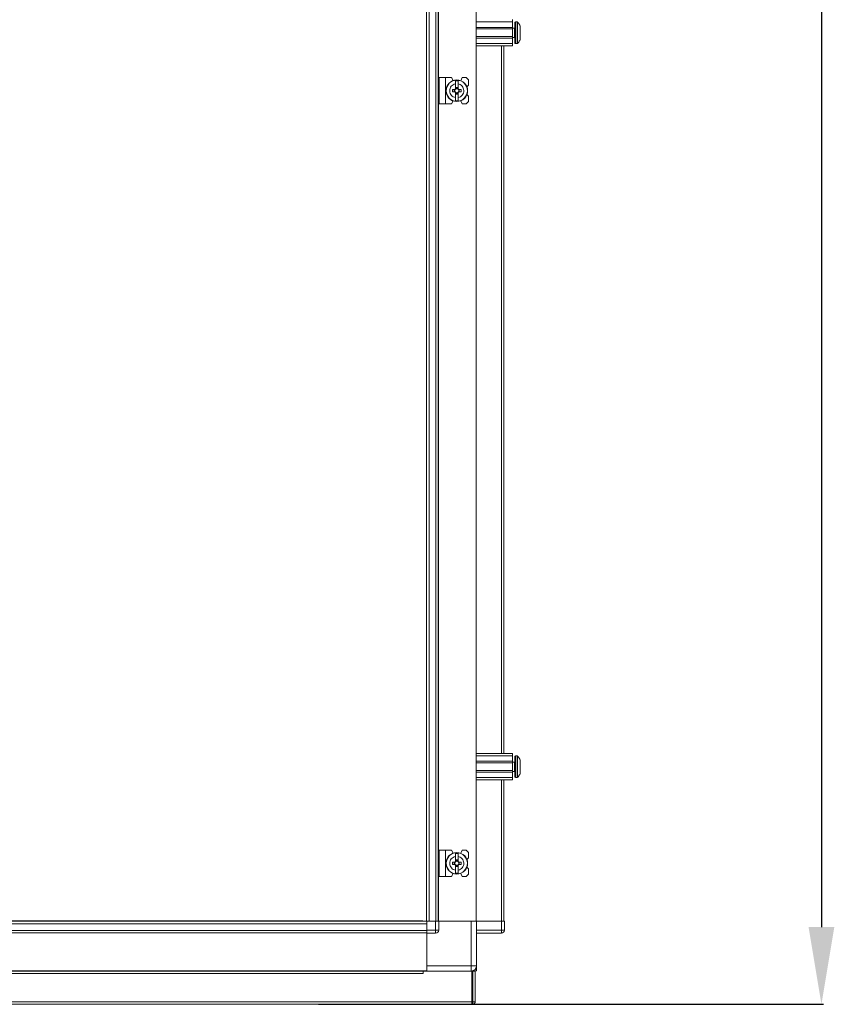
# Model space of a CAD drawing. Units: millimetres. Extents: x -3 to 11578, y -20 to 11607.
# Drawn here: x 10138 to 10665, y 6783 to 7420 of the extents above; entities that cross this region are included whole.
import ezdxf

# ---------------------------------------------------------------- set-up
doc = ezdxf.new("R2010")
doc.units = ezdxf.units.MM
doc.layers.add('2', color=7, linetype='Continuous')
doc.dimstyles.new('ISO-25', dxfattribs={"dimtxt": 2.5, "dimasz": 2.5, "dimexe": 1.25, "dimexo": 0.625, "dimtad": 1, "dimtxsty": 'Standard', "dimcen": 2.5, "dimadec": 0, "dimazin": 0, "dimtfac": 1, "dimtmove": 0, "dimatfit": 3, "dimfxl": 1, "dimarcsym": 0})

# ---------------------------------------------------------------- blocks, each defined once
blk = doc.blocks.new('*D18')
at = {"layer": '2', "color": 0, "linetype": 'ByBlock', "lineweight": -2}
for p, q in [((10418.1, 8597.23), (10658.03, 8597.23)), ((10656.78, 8547.23), (10656.78, 6833.13)), ((10331.49, 6783.13), (10658.03, 6783.13))]:
    blk.add_line(p, q, dxfattribs=at)
at = {"layer": '2', "color": 0, "linetype": 'ByBlock'}
for points in [[(10648.45, 8547.23), (10665.11, 8547.23), (10656.78, 8597.23)], [(10648.45, 6833.13), (10665.11, 6833.13), (10656.78, 6783.13)]]:
    blk.add_solid(points, dxfattribs=at)
at = {"layer": 'Defpoints', "color": 0, "linetype": 'ByBlock'}
for p in [(10417.48, 8597.23), (10330.87, 6783.13), (10656.78, 6783.13)]:
    blk.add_point(p, dxfattribs=at)
at = {"layer": '2', "color": 0, "linetype": 'ByBlock', "insert": (10626.99, 7688.7), "char_height": 50, "attachment_point": 5, "rotation": 90}
blk.add_mtext('1814,1', dxfattribs=at)

msp = doc.modelspace()

# ---------------------------------------------------------------- linework, layer by layer
at = {"color": 7, "linetype": 'Continuous', "lineweight": 15}
for p, q in [((10401.37, 8172.76), (10401.37, 7181.044)), ((10402.97, 7181.044), (10402.97, 8172.76)), ((10407.27, 8172.76), (10407.27, 7181.044)), ((10408.87, 7181.044), (10408.87, 8172.76)), ((10408.97, 8172.76), (10408.97, 7181.044)), ((10433.37, 7181.044), (10433.37, 8172.76)), ((10433.37, 7418.879), (10456.87, 7418.879)), ((10456.87, 7420.379), (10456.87, 7418.879)), ((10456.87, 7418.879), (10456.87, 7415.379)), ((10459.898, 7418.879), (10458.87, 7418.879)), ((10456.87, 7415.379), (10433.37, 7415.379)), ((10456.87, 7414.379), (10433.37, 7414.379)), ((10456.87, 7414.379), (10456.87, 7415.379)), ((10458.12, 7414.879), (10456.87, 7414.879)), ((10456.87, 7414.379), (10456.87, 7409.379)), ((10461.87, 7411.169), (10461.87, 7410.675)), ((10433.37, 7409.379), (10456.87, 7409.379)), ((10433.37, 7408.379), (10456.87, 7408.379)), ((10433.37, 7404.879), (10456.87, 7404.879)), ((10456.87, 7408.379), (10456.87, 7409.379)), ((10456.87, 7408.879), (10458.12, 7408.879)), ((10456.87, 7408.379), (10456.87, 7404.879)), ((10456.87, 7404.879), (10456.87, 7403.379)), ((10458.87, 7404.879), (10459.898, 7404.879)), ((10456.87, 7403.379), (10433.37, 7403.379)), ((10451.37, 7181.044), (10451.37, 7403.379)), ((10409.37, 7382.879), (10409.37, 7365.879)), ((10409.37, 7382.879), (10413.47, 7382.879)), ((10413.47, 7365.879), (10413.47, 7382.879)), ((10413.47, 7382.879), (10417.47, 7382.879)), ((10418.518, 7380.972), (10417.47, 7382.879)), ((10421.67, 7380.829), (10420.07, 7380.829)), ((10420.07, 7378.868), (10420.07, 7380.829)), ((10421.67, 7380.829), (10421.67, 7378.868)), ((10424.37, 7382.879), (10423.57, 7380.879)), ((10426.87, 7382.879), (10424.37, 7382.879)), ((10428.37, 7381.379), (10426.87, 7382.879)), ((10428.37, 7377.879), (10428.37, 7381.379)), ((10418.068, 7373.669), (10418.068, 7375.089)), ((10419.611, 7375.089), (10418.068, 7375.089)), ((10418.068, 7373.669), (10419.611, 7373.669)), ((10419.245, 7375.089), (10419.245, 7373.669)), ((10420.07, 7378.868), (10420.07, 7375.583)), ((10420.07, 7373.175), (10420.07, 7369.89)), ((10420.16, 7376.532), (10421.58, 7376.532)), ((10420.16, 7375.533), (10420.16, 7376.532)), ((10421.58, 7376.004), (10420.16, 7376.004)), ((10420.16, 7372.226), (10420.16, 7373.225)), ((10420.16, 7372.754), (10421.58, 7372.754)), ((10421.58, 7376.532), (10421.58, 7375.533)), ((10421.58, 7373.225), (10421.58, 7372.226)), ((10421.67, 7375.583), (10421.67, 7378.868)), ((10421.67, 7373.175), (10421.67, 7369.89)), ((10423.671, 7375.089), (10422.129, 7375.089)), ((10422.129, 7373.669), (10423.671, 7373.669)), ((10422.495, 7373.669), (10422.495, 7375.089)), ((10423.671, 7375.089), (10423.671, 7373.669)), ((10428.37, 7377.879), (10427.397, 7376.907)), ((10417.47, 7365.879), (10418.518, 7367.786)), ((10420.07, 7367.929), (10420.07, 7369.89)), ((10420.07, 7367.929), (10421.67, 7367.929)), ((10421.58, 7372.226), (10420.16, 7372.226)), ((10421.67, 7369.89), (10421.67, 7367.929)), ((10423.57, 7367.879), (10424.37, 7365.879)), ((10426.87, 7365.879), (10428.37, 7367.379)), ((10427.397, 7371.851), (10428.37, 7370.879)), ((10428.37, 7367.379), (10428.37, 7370.879)), ((10409.37, 7365.879), (10413.47, 7365.879)), ((10413.47, 7365.879), (10417.47, 7365.879)), ((10424.37, 7365.879), (10426.87, 7365.879)), ((10401.37, 7181.044), (10401.37, 6869.379)), ((10402.97, 6836.879), (10402.97, 7181.044)), ((10407.27, 7181.044), (10407.27, 6836.879)), ((10408.87, 6836.879), (10408.87, 7181.044)), ((10408.97, 7181.044), (10408.97, 6836.879)), ((10433.37, 6836.879), (10433.37, 7181.044)), ((10451.37, 6945.379), (10451.37, 7181.044)), ((10433.37, 6945.379), (10456.87, 6945.379)), ((10433.37, 6943.879), (10456.87, 6943.879)), ((10456.87, 6940.379), (10433.37, 6940.379)), ((10456.87, 6939.379), (10433.37, 6939.379)), ((10456.87, 6945.379), (10456.87, 6943.879)), ((10456.87, 6943.879), (10456.87, 6940.379)), ((10456.87, 6939.379), (10456.87, 6940.379)), ((10458.12, 6939.879), (10456.87, 6939.879)), ((10456.87, 6939.379), (10456.87, 6934.379)), ((10459.898, 6943.879), (10458.87, 6943.879)), ((10433.37, 6934.379), (10456.87, 6934.379)), ((10433.37, 6933.379), (10456.87, 6933.379)), ((10456.87, 6933.379), (10456.87, 6934.379)), ((10456.87, 6933.879), (10458.12, 6933.879)), ((10456.87, 6933.379), (10456.87, 6929.879)), ((10433.37, 6929.879), (10456.87, 6929.879)), ((10456.87, 6928.379), (10433.37, 6928.379)), ((10451.37, 6836.879), (10451.37, 6928.379)), ((10456.87, 6929.879), (10456.87, 6928.379)), ((10458.87, 6929.879), (10459.898, 6929.879)), ((10409.37, 6882.879), (10409.37, 6865.879)), ((10409.37, 6882.879), (10413.47, 6882.879)), ((10413.47, 6865.879), (10413.47, 6882.879)), ((10413.47, 6882.879), (10417.47, 6882.879)), ((10418.518, 6880.972), (10417.47, 6882.879)), ((10424.37, 6882.879), (10423.57, 6880.879)), ((10426.87, 6882.879), (10424.37, 6882.879)), ((10428.37, 6881.379), (10426.87, 6882.879)), ((10421.67, 6880.829), (10420.07, 6880.829)), ((10420.07, 6878.868), (10420.07, 6880.829)), ((10420.07, 6878.868), (10420.07, 6875.583)), ((10420.16, 6876.532), (10421.58, 6876.532)), ((10420.16, 6875.533), (10420.16, 6876.532)), ((10421.58, 6876.004), (10420.16, 6876.004)), ((10421.58, 6876.532), (10421.58, 6875.533)), ((10421.67, 6880.829), (10421.67, 6878.868)), ((10421.67, 6875.583), (10421.67, 6878.868)), ((10428.37, 6877.879), (10427.397, 6876.907)), ((10428.37, 6877.879), (10428.37, 6881.379)), ((10401.37, 6869.379), (10401.37, 6864.379)), ((10418.068, 6873.669), (10418.068, 6875.089)), ((10419.611, 6875.089), (10418.068, 6875.089)), ((10418.068, 6873.669), (10419.611, 6873.669)), ((10419.245, 6875.089), (10419.245, 6873.669)), ((10420.07, 6873.175), (10420.07, 6869.89)), ((10420.07, 6867.929), (10420.07, 6869.89)), ((10420.16, 6872.226), (10420.16, 6873.225)), ((10420.16, 6872.754), (10421.58, 6872.754)), ((10421.58, 6872.226), (10420.16, 6872.226)), ((10421.58, 6873.225), (10421.58, 6872.226)), ((10421.67, 6873.175), (10421.67, 6869.89)), ((10421.67, 6869.89), (10421.67, 6867.929)), ((10423.671, 6875.089), (10422.129, 6875.089)), ((10422.129, 6873.669), (10423.671, 6873.669)), ((10422.495, 6873.669), (10422.495, 6875.089)), ((10423.671, 6875.089), (10423.671, 6873.669)), ((10427.397, 6871.851), (10428.37, 6870.879)), ((10428.37, 6867.379), (10428.37, 6870.879)), ((10401.37, 6864.379), (10401.37, 6836.879)), ((10409.37, 6865.879), (10413.47, 6865.879)), ((10413.47, 6865.879), (10417.47, 6865.879)), ((10417.47, 6865.879), (10418.518, 6867.786)), ((10420.07, 6867.929), (10421.67, 6867.929)), ((10423.57, 6867.879), (10424.37, 6865.879)), ((10424.37, 6865.879), (10426.87, 6865.879)), ((10426.87, 6865.879), (10428.37, 6867.379)), ((9915.447, 6835.279), (10401.447, 6835.279)), ((9917.947, 6837.129), (10398.947, 6837.129)), ((10368.947, 6836.879), (9947.947, 6836.879)), ((10368.947, 6836.879), (10373.947, 6836.879)), ((10401.37, 6836.879), (10373.947, 6836.879)), ((10398.947, 6837.129), (10398.947, 6836.879)), ((10401.37, 6836.879), (10401.447, 6836.879)), ((10401.447, 6836.879), (10401.447, 6831.129)), ((10407.197, 6836.879), (10401.447, 6836.879)), ((10401.447, 6830.979), (10401.447, 6835.279)), ((10407.197, 6831.129), (10401.447, 6831.129)), ((10402.97, 6836.879), (10407.27, 6836.879)), ((10407.197, 6836.879), (10407.197, 6831.129)), ((10407.197, 6831.129), (10409.197, 6831.129)), ((10407.197, 6829.129), (10407.197, 6831.129)), ((10407.27, 6836.879), (10407.862, 6836.879)), ((10409.197, 6836.879), (10407.862, 6836.879)), ((10409.197, 6831.129), (10409.197, 6836.879)), ((10430.197, 6836.879), (10409.197, 6836.879)), ((10409.197, 6836.879), (10433.37, 6836.879)), ((10430.197, 6836.879), (10430.197, 6808.129)), ((10433.697, 6836.879), (10433.37, 6836.879)), ((10433.697, 6808.129), (10433.697, 6836.879)), ((10449.697, 6836.879), (10433.697, 6836.879)), ((10433.697, 6836.879), (10449.77, 6836.879)), ((10449.697, 6831.129), (10433.697, 6831.129)), ((10449.697, 6836.879), (10449.697, 6831.129)), ((10449.697, 6831.129), (10451.697, 6831.129)), ((10449.697, 6829.129), (10449.697, 6831.129)), ((10449.77, 6836.879), (10450.362, 6836.879)), ((10451.697, 6836.879), (10450.362, 6836.879)), ((10451.697, 6831.129), (10451.697, 6836.879)), ((10451.697, 6830.979), (10451.697, 6831.129)), ((10401.447, 6830.979), (9915.447, 6830.979)), ((9915.447, 6829.379), (10401.447, 6829.379)), ((10401.447, 6829.279), (9915.447, 6829.279)), ((10401.447, 6829.875), (10401.447, 6830.979)), ((10401.447, 6829.875), (10401.447, 6829.129)), ((10401.447, 6804.879), (10401.447, 6829.129)), ((10401.447, 6829.129), (10407.197, 6829.129)), ((10401.447, 6829.129), (10401.447, 6808.129)), ((10433.697, 6829.129), (10449.697, 6829.129)), ((10430.197, 6808.129), (10401.447, 6808.129)), ((10430.197, 6804.629), (10430.197, 6808.129)), ((10430.197, 6808.129), (10433.697, 6808.129)), ((10433.228, 6806.379), (10433.697, 6806.379)), ((10433.234, 6806.389), (10433.697, 6806.389)), ((10433.697, 6808.129), (10433.697, 6806.389)), ((10433.697, 6804.879), (10433.697, 6806.379)), ((9915.447, 6804.879), (10401.447, 6804.879)), ((9915.447, 6804.779), (10401.447, 6804.779)), ((10399.197, 6804.629), (9917.697, 6804.629)), ((9917.697, 6803.119), (10399.197, 6803.119)), ((10399.197, 6803.119), (10399.197, 6804.629)), ((10430.697, 6804.629), (10399.197, 6804.629)), ((10401.447, 6804.879), (10401.447, 6804.629)), ((10430.697, 6784.639), (10430.697, 6804.629)), ((10431.197, 6784.639), (10431.197, 6804.629)), ((10432.697, 6804.629), (10431.197, 6804.629)), ((10433.697, 6804.879), (10431.496, 6804.879)), ((10432.697, 6784.639), (10432.697, 6804.629)), ((10430.697, 6784.639), (9886.197, 6784.639)), ((9886.207, 6783.129), (10430.687, 6783.129)), ((10431.187, 6783.129), (10430.687, 6783.129)), ((10430.697, 6784.629), (10431.187, 6784.629)), ((10431.187, 6784.629), (10431.197, 6784.639)), ((10431.187, 6783.129), (10431.187, 6784.629)), ((10432.697, 6784.639), (10431.197, 6784.639))]:
    msp.add_line(p, q, dxfattribs=at)
at = {"color": 8, "linetype": 'Continuous', "lineweight": 15}
for p, q in [((10458.87, 7404.879), (10458.87, 7418.879)), ((10459.898, 7404.879), (10459.898, 7418.879)), ((10460.263, 7405.037), (10460.263, 7418.721)), ((10458.12, 7408.879), (10458.12, 7414.879)), ((10433.47, 7181.044), (10433.47, 7403.379)), ((10449.77, 7403.379), (10449.77, 7181.044)), ((10433.47, 6945.379), (10433.47, 7181.044)), ((10449.77, 7181.044), (10449.77, 6945.379)), ((10458.12, 6933.879), (10458.12, 6939.879)), ((10458.87, 6929.879), (10458.87, 6943.879)), ((10459.898, 6929.879), (10459.898, 6943.879)), ((10460.263, 6930.037), (10460.263, 6943.721)), ((10433.47, 6836.879), (10433.47, 6928.379)), ((10449.77, 6928.379), (10449.77, 6836.879))]:
    msp.add_line(p, q, dxfattribs=at)
at = {"color": 7, "linetype": 'Continuous', "lineweight": 15, "flags": 128}
for points in [[(10460.57, 7418.329), (10460.57, 7418.329)], [(10460.57, 7418.329), (10460.57, 7418.329)], [(10460.57, 7405.429), (10460.57, 7405.429)], [(10460.57, 7405.429), (10460.57, 7405.429)], [(10460.57, 6943.329), (10460.57, 6943.329)], [(10460.57, 6943.329), (10460.57, 6943.329)], [(10460.57, 6930.429), (10460.57, 6930.429)], [(10460.57, 6930.429), (10460.57, 6930.429)], [(10431.197, 6804.525), (10430.88, 6804.446), (10430.697, 6804.415)], [(10432, 6804.879), (10431.537, 6804.645), (10431.496, 6804.629)]]:
    msp.add_lwpolyline(points, dxfattribs=at)
at = {"color": 7, "linetype": 'Continuous', "lineweight": 15}
for centre, radius in [((10420.87, 7374.379), 7), ((10420.87, 7374.379), 6.842), ((10420.87, 6874.379), 7), ((10420.87, 6874.379), 6.842)]:
    msp.add_circle(centre, radius, dxfattribs=at)
for centre, radius, start, end in [((10458.87, 7418.379), 0.5, 90, 180), ((10459.898, 7418.379), 0.5, 43.173551, 90), ((10452.97, 7411.879), 10, 40.317322, 43.173551), ((10452.97, 7411.879), 9.968, 26.764915, 40.319892), ((10458.12, 7415.129), 0.25, 270, 0), ((10458.12, 7408.629), 0.25, 0, 90), ((10458.87, 7405.379), 0.5, 180, 270), ((10459.898, 7405.379), 0.5, 270, 316.826449), ((10452.97, 7411.879), 10, 316.826449, 319.687467), ((10452.97, 7411.879), 9.968, 319.680108, 333.235085), ((10420.87, 7374.379), 1.281, 146.32572, 213.67428), ((10420.87, 7374.379), 1.446, 123.602733, 150.582472), ((10420.87, 7374.379), 1.446, 209.417528, 236.397267), ((10420.87, 7374.379), 1.28, 123.67428, 146.32572), ((10420.87, 7374.379), 1.281, 213.67428, 236.32572), ((10420.87, 7374.379), 1.355, 121.609781, 126.197501), ((10420.87, 7374.379), 1.355, 233.802499, 238.390219), ((10420.87, 7374.379), 1.28, 56.32572, 123.67428), ((10420.87, 7374.379), 1.281, 236.32572, 303.67428), ((10420.87, 7374.379), 1.355, 53.802499, 58.390219), ((10420.87, 7374.379), 1.28, 33.67428, 56.32572), ((10420.87, 7374.379), 1.281, 303.67428, 326.32572), ((10420.87, 7374.379), 1.355, 301.609781, 306.197501), ((10420.87, 7374.379), 1.446, 29.417528, 56.397267), ((10420.87, 7374.379), 1.446, 303.602733, 330.582472), ((10420.87, 7374.379), 1.281, 326.32572, 33.67428), ((10458.12, 6940.129), 0.25, 270, 0), ((10458.87, 6943.379), 0.5, 90, 180), ((10459.898, 6943.379), 0.5, 43.173551, 90), ((10452.97, 6936.879), 10, 40.317322, 43.173551), ((10452.97, 6936.879), 9.968, 26.764915, 40.319892), ((10458.12, 6933.629), 0.25, 0, 90), ((10458.87, 6930.379), 0.5, 180, 270), ((10459.898, 6930.379), 0.5, 270, 316.826449), ((10452.97, 6936.879), 10, 316.826449, 319.687467), ((10452.97, 6936.879), 9.968, 319.680108, 333.235085), ((10420.87, 6874.379), 1.281, 56.32572, 123.67428), ((10420.87, 6874.379), 1.281, 146.32572, 213.67428), ((10420.87, 6874.379), 1.446, 123.602733, 150.582472), ((10420.87, 6874.379), 1.446, 209.417528, 236.397267), ((10420.87, 6874.379), 1.281, 123.67428, 146.32572), ((10420.87, 6874.379), 1.281, 213.67428, 236.32572), ((10420.87, 6874.379), 1.355, 121.609781, 126.197501), ((10420.87, 6874.379), 1.355, 233.802499, 238.390219), ((10420.87, 6874.379), 1.281, 236.32572, 303.67428), ((10420.87, 6874.379), 1.355, 53.802499, 58.390219), ((10420.87, 6874.379), 1.281, 33.67428, 56.32572), ((10420.87, 6874.379), 1.281, 303.67428, 326.32572), ((10420.87, 6874.379), 1.355, 301.609781, 306.197501), ((10420.87, 6874.379), 1.446, 29.417528, 56.397267), ((10420.87, 6874.379), 1.446, 303.602733, 330.582472), ((10420.87, 6874.379), 1.281, 326.32572, 33.67428), ((10407.197, 6831.129), 2, 270, 0), ((10449.697, 6831.129), 2, 270, 0), ((10450.097, 6830.979), 1.6, 316.350979, 0), ((10430.197, 6808.129), 3.5, 270, 0)]:
    msp.add_arc(centre, radius, start, end, dxfattribs=at)
for points, knots in [([(10458.37, 7418.379), (10458.37, 7418.292), (10458.37, 7418.159), (10458.37, 7417.348), (10458.37, 7416.509), (10458.37, 7415.468), (10458.37, 7413.955), (10458.37, 7411.879), (10458.37, 7409.804), (10458.37, 7408.29), (10458.37, 7407.249), (10458.37, 7406.41), (10458.37, 7405.599), (10458.37, 7405.466), (10458.37, 7405.379)], [0, 0, 0, 0, 0.11972842, 0.18418033, 0.25, 0.31581967, 0.38027158, 0.5, 0.61972842, 0.68418033, 0.75, 0.81581967, 0.88027158, 1, 1, 1, 1]), ([(10461.87, 7407.39), (10461.87, 7407.53), (10461.87, 7407.809), (10461.87, 7408.822), (10461.87, 7410.143), (10461.87, 7411.232), (10461.87, 7412.321), (10461.87, 7413.418), (10461.87, 7414.782), (10461.87, 7415.818), (10461.87, 7416.245), (10461.87, 7416.355), (10461.87, 7416.368)], [0, 0, 0, 0, 0.12095204, 0.24190408, 0.36285612, 0.48380816, 0.5, 0.62095204, 0.74190408, 0.86285612, 0.98380816, 1, 1, 1, 1]), ([(10420.07, 7369.89), (10419.574, 7370.03), (10418.582, 7370.309), (10417.376, 7371.322), (10416.558, 7372.643), (10416.323, 7373.732), (10416.299, 7374.821), (10416.485, 7375.918), (10417.241, 7377.282), (10418.406, 7378.318), (10419.435, 7378.745), (10420.003, 7378.855), (10420.07, 7378.868)], [0, 0, 0, 0, 0.120952, 0.2419041, 0.3628561, 0.4838082, 0.5, 0.620952, 0.7419041, 0.8628561, 0.9838082, 1, 1, 1, 1]), ([(10419.804, 7375.089), (10419.771, 7375.089), (10419.722, 7375.089), (10419.658, 7375.089), (10419.626, 7375.089), (10419.611, 7375.089)], [0, 0, 0, 0, 0.499999, 0.7499994, 1, 1, 1, 1]), ([(10419.611, 7373.669), (10419.626, 7373.669), (10419.658, 7373.669), (10419.706, 7373.669), (10419.755, 7373.669), (10419.788, 7373.669), (10419.804, 7373.669)], [0, 0, 0, 0, 0.24999952, 0.4999992, 0.74999947, 1, 1, 1, 1]), ([(10420.07, 7375.583), (10420.07, 7375.574), (10420.07, 7375.556), (10420.07, 7375.528), (10420.07, 7375.5), (10420.07, 7375.482), (10420.07, 7375.472)], [0, 0, 0, 0, 0.24999974, 0.49999957, 0.74999972, 1, 1, 1, 1]), ([(10420.07, 7373.286), (10420.07, 7373.277), (10420.07, 7373.258), (10420.07, 7373.23), (10420.07, 7373.202), (10420.07, 7373.184), (10420.07, 7373.175)], [0, 0, 0, 0, 0.2499997, 0.4999995, 0.7499997, 1, 1, 1, 1]), ([(10420.16, 7375.533), (10420.16, 7375.518), (10420.16, 7375.496), (10420.16, 7375.467), (10420.16, 7375.452), (10420.16, 7375.445)], [0, 0, 0, 0, 0.4999998, 0.7499999, 1, 1, 1, 1]), ([(10420.16, 7373.313), (10420.16, 7373.299), (10420.16, 7373.276), (10420.16, 7373.247), (10420.16, 7373.233), (10420.16, 7373.225)], [0, 0, 0, 0, 0.4999998, 0.7499999, 1, 1, 1, 1]), ([(10421.58, 7375.445), (10421.58, 7375.459), (10421.58, 7375.482), (10421.58, 7375.511), (10421.58, 7375.525), (10421.58, 7375.533)], [0, 0, 0, 0, 0.4999998, 0.7499999, 1, 1, 1, 1]), ([(10421.58, 7373.225), (10421.58, 7373.233), (10421.58, 7373.247), (10421.58, 7373.269), (10421.58, 7373.291), (10421.58, 7373.306), (10421.58, 7373.313)], [0, 0, 0, 0, 0.2499999, 0.4999998, 0.7499999, 1, 1, 1, 1]), ([(10421.67, 7378.868), (10422.166, 7378.728), (10423.158, 7378.449), (10424.363, 7377.436), (10425.182, 7376.115), (10425.416, 7375.026), (10425.441, 7373.937), (10425.255, 7372.84), (10424.498, 7371.476), (10423.334, 7370.44), (10422.305, 7370.013), (10421.737, 7369.903), (10421.67, 7369.89)], [0, 0, 0, 0, 0.12095204, 0.24190408, 0.36285612, 0.48380816, 0.5, 0.62095204, 0.74190408, 0.86285612, 0.98380816, 1, 1, 1, 1]), ([(10421.67, 7375.472), (10421.67, 7375.482), (10421.67, 7375.5), (10421.67, 7375.528), (10421.67, 7375.556), (10421.67, 7375.574), (10421.67, 7375.583)], [0, 0, 0, 0, 0.2499997, 0.4999995, 0.7499997, 1, 1, 1, 1]), ([(10421.67, 7373.175), (10421.67, 7373.184), (10421.67, 7373.202), (10421.67, 7373.23), (10421.67, 7373.258), (10421.67, 7373.277), (10421.67, 7373.286)], [0, 0, 0, 0, 0.2499997, 0.4999996, 0.7499997, 1, 1, 1, 1]), ([(10422.129, 7375.089), (10422.113, 7375.089), (10422.081, 7375.089), (10422.033, 7375.089), (10421.985, 7375.089), (10421.952, 7375.089), (10421.935, 7375.089)], [0, 0, 0, 0, 0.24999952, 0.4999992, 0.74999947, 1, 1, 1, 1]), ([(10421.935, 7373.669), (10421.952, 7373.669), (10421.985, 7373.669), (10422.033, 7373.669), (10422.081, 7373.669), (10422.113, 7373.669), (10422.129, 7373.669)], [0, 0, 0, 0, 0.2499994, 0.4999991, 0.7499995, 1, 1, 1, 1]), ([(10458.37, 6943.379), (10458.37, 6943.292), (10458.37, 6943.159), (10458.37, 6942.348), (10458.37, 6941.509), (10458.37, 6940.468), (10458.37, 6938.955), (10458.37, 6936.879), (10458.37, 6934.804), (10458.37, 6933.29), (10458.37, 6932.249), (10458.37, 6931.41), (10458.37, 6930.599), (10458.37, 6930.466), (10458.37, 6930.379)], [0, 0, 0, 0, 0.11972842, 0.18418033, 0.25, 0.31581967, 0.38027158, 0.5, 0.61972842, 0.68418033, 0.75, 0.81581967, 0.88027158, 1, 1, 1, 1]), ([(10461.87, 6932.39), (10461.87, 6932.53), (10461.87, 6932.809), (10461.87, 6933.822), (10461.87, 6935.143), (10461.87, 6936.232), (10461.87, 6937.321), (10461.87, 6938.418), (10461.87, 6939.782), (10461.87, 6940.818), (10461.87, 6941.245), (10461.87, 6941.355), (10461.87, 6941.368)], [0, 0, 0, 0, 0.120952, 0.2419041, 0.3628561, 0.4838082, 0.5, 0.620952, 0.7419041, 0.8628561, 0.9838082, 1, 1, 1, 1]), ([(10420.07, 6869.89), (10419.574, 6870.03), (10418.582, 6870.309), (10417.376, 6871.322), (10416.558, 6872.643), (10416.323, 6873.732), (10416.299, 6874.821), (10416.485, 6875.918), (10417.241, 6877.282), (10418.406, 6878.318), (10419.435, 6878.745), (10420.003, 6878.855), (10420.07, 6878.868)], [0, 0, 0, 0, 0.12095204, 0.24190408, 0.36285612, 0.48380816, 0.5, 0.62095204, 0.74190408, 0.86285612, 0.98380816, 1, 1, 1, 1]), ([(10421.67, 6878.868), (10422.166, 6878.728), (10423.158, 6878.449), (10424.363, 6877.436), (10425.182, 6876.115), (10425.416, 6875.026), (10425.441, 6873.937), (10425.255, 6872.84), (10424.498, 6871.476), (10423.334, 6870.44), (10422.305, 6870.013), (10421.737, 6869.903), (10421.67, 6869.89)], [0, 0, 0, 0, 0.12095204, 0.24190408, 0.36285612, 0.48380816, 0.5, 0.62095204, 0.74190408, 0.86285612, 0.98380816, 1, 1, 1, 1]), ([(10419.804, 6875.089), (10419.771, 6875.089), (10419.722, 6875.089), (10419.658, 6875.089), (10419.626, 6875.089), (10419.611, 6875.089)], [0, 0, 0, 0, 0.499999, 0.7499994, 1, 1, 1, 1]), ([(10419.611, 6873.669), (10419.626, 6873.669), (10419.658, 6873.669), (10419.706, 6873.669), (10419.755, 6873.669), (10419.788, 6873.669), (10419.804, 6873.669)], [0, 0, 0, 0, 0.24999952, 0.4999992, 0.74999947, 1, 1, 1, 1]), ([(10420.07, 6875.583), (10420.07, 6875.574), (10420.07, 6875.556), (10420.07, 6875.528), (10420.07, 6875.5), (10420.07, 6875.482), (10420.07, 6875.472)], [0, 0, 0, 0, 0.24999974, 0.49999957, 0.74999972, 1, 1, 1, 1]), ([(10420.07, 6873.286), (10420.07, 6873.277), (10420.07, 6873.258), (10420.07, 6873.23), (10420.07, 6873.202), (10420.07, 6873.184), (10420.07, 6873.175)], [0, 0, 0, 0, 0.2499997, 0.4999995, 0.7499997, 1, 1, 1, 1]), ([(10420.16, 6875.533), (10420.16, 6875.518), (10420.16, 6875.496), (10420.16, 6875.467), (10420.16, 6875.452), (10420.16, 6875.445)], [0, 0, 0, 0, 0.4999998, 0.7499999, 1, 1, 1, 1]), ([(10420.16, 6873.313), (10420.16, 6873.299), (10420.16, 6873.276), (10420.16, 6873.247), (10420.16, 6873.233), (10420.16, 6873.225)], [0, 0, 0, 0, 0.4999998, 0.7499999, 1, 1, 1, 1]), ([(10421.58, 6875.445), (10421.58, 6875.459), (10421.58, 6875.482), (10421.58, 6875.511), (10421.58, 6875.525), (10421.58, 6875.533)], [0, 0, 0, 0, 0.4999998, 0.7499999, 1, 1, 1, 1]), ([(10421.58, 6873.225), (10421.58, 6873.233), (10421.58, 6873.247), (10421.58, 6873.269), (10421.58, 6873.291), (10421.58, 6873.306), (10421.58, 6873.313)], [0, 0, 0, 0, 0.24999987, 0.49999978, 0.74999986, 1, 1, 1, 1]), ([(10421.67, 6875.472), (10421.67, 6875.482), (10421.67, 6875.5), (10421.67, 6875.528), (10421.67, 6875.556), (10421.67, 6875.574), (10421.67, 6875.583)], [0, 0, 0, 0, 0.2499997, 0.4999995, 0.7499997, 1, 1, 1, 1]), ([(10421.67, 6873.175), (10421.67, 6873.184), (10421.67, 6873.202), (10421.67, 6873.23), (10421.67, 6873.258), (10421.67, 6873.277), (10421.67, 6873.286)], [0, 0, 0, 0, 0.2499997, 0.4999996, 0.7499997, 1, 1, 1, 1]), ([(10422.129, 6875.089), (10422.113, 6875.089), (10422.081, 6875.089), (10422.033, 6875.089), (10421.985, 6875.089), (10421.952, 6875.089), (10421.935, 6875.089)], [0, 0, 0, 0, 0.24999952, 0.4999992, 0.74999947, 1, 1, 1, 1]), ([(10421.935, 6873.669), (10421.952, 6873.669), (10421.985, 6873.669), (10422.033, 6873.669), (10422.081, 6873.669), (10422.113, 6873.669), (10422.129, 6873.669)], [0, 0, 0, 0, 0.2499994, 0.4999991, 0.7499995, 1, 1, 1, 1]), ([(10432.697, 6784.639), (10432.68, 6784.454), (10432.66, 6784.246), (10432.572, 6784.035), (10432.543, 6783.973), (10432.512, 6783.913), (10432.466, 6783.834), (10432.416, 6783.759), (10432.36, 6783.687), (10432.316, 6783.635), (10432.27, 6783.585), (10432.221, 6783.538), (10432.171, 6783.492), (10432.118, 6783.449), (10432.064, 6783.409), (10432.007, 6783.37), (10431.949, 6783.335), (10431.87, 6783.291), (10431.788, 6783.252), (10431.704, 6783.219), (10431.639, 6783.198), (10431.574, 6783.179), (10431.508, 6783.163), (10431.441, 6783.15), (10431.374, 6783.14), (10431.289, 6783.131), (10431.227, 6783.13), (10431.187, 6783.129)], [0, 0, 0, 0, 0.2326437, 0.2613298, 0.2900158, 0.3187019, 0.3473879, 0.404797, 0.433483, 0.4621691, 0.4908551, 0.5195412, 0.5482272, 0.5769133, 0.6055993, 0.6342854, 0.6629714, 0.6916575, 0.7490665, 0.7777526, 0.8064386, 0.8351247, 0.8638107, 0.8924968, 0.9211828, 0.9498689, 1, 1, 1, 1])]:
    msp.add_open_spline(points, degree=3, knots=knots, dxfattribs=at)
msp.add_open_spline([(10430.687, 6783.129), (10430.688, 6783.152), (10430.69, 6783.197), (10430.692, 6783.546), (10430.695, 6784.045), (10430.697, 6784.441), (10430.697, 6784.639)], degree=3, dxfattribs=at)

# ---------------------------------------------------------------- dimensions: what is measured, and where the dimension line sits
at = {"layer": '2', "color": 0, "linetype": 'ByBlock'}
dim = msp.add_linear_dim(base=(10656.779, 6783.129), p1=(10417.48, 8597.229), p2=(10330.87, 6783.129), angle=270, dimstyle='ISO-25', override={"dimtxt": 50, "dimasz": 50}, dxfattribs=at)
dim.commit()
dim.dimension.update_dxf_attribs({"geometry": '*D18', "text_midpoint": (10656.779, 7688.7), "dimtype": 160})

doc.saveas('drawing.dxf')
